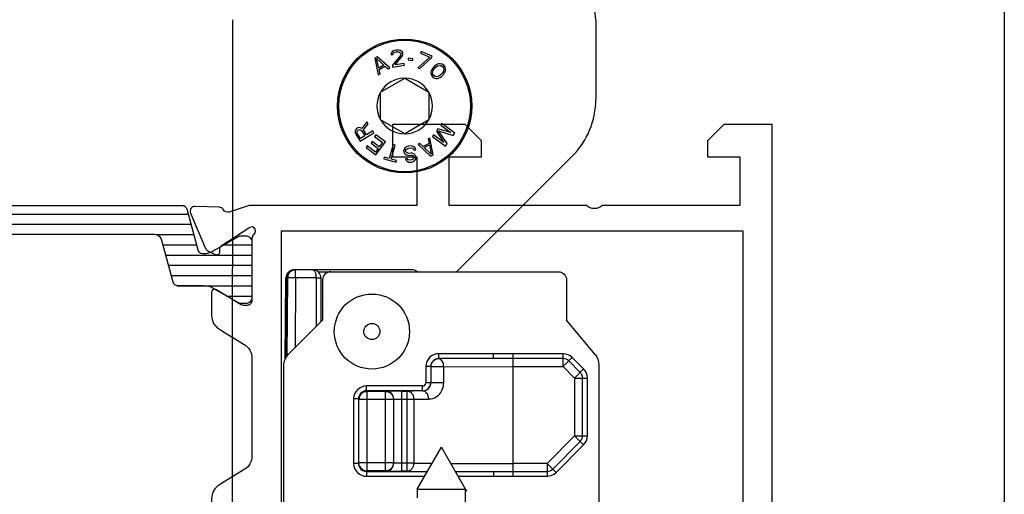
# Model space of a CAD drawing. Units: millimetres. Extents: x 1109 to 1804, y 404 to 873.
# Drawn here: x 1743 to 1804, y 543 to 572 of the extents above; entities that cross this region are included whole.
import ezdxf

# ---------------------------------------------------------------- set-up
doc = ezdxf.new("R2010")
doc.units = ezdxf.units.MM
doc.header["$LTSCALE"] = 23.1
doc.layers.get('0').update_dxf_attribs({"linetype": 'CONTINUOUS'})
for name, color, linetype in [('1', 7, 'CONTINUOUS'), ('2', 3, 'CONTINUOUS'), ('ALUMINUM', 7, 'CONTINUOUS'), ('COMPONENTI_DI_ASSIEME', 7, 'CONTINUOUS')]:
    doc.layers.add(name, color=color, linetype=linetype)

# ---------------------------------------------------------------- blocks, each defined once
blk = doc.blocks.new('32200')
blk.add_lwpolyline([(-56, -4.5), (-56, -0.5, -0.414214), (-55.5, 0), (0, 0), (0, -3), (-1, -4), (-2, -4), (-2, -2), (-5, -2), (-5, -10.51, 0.408248), (-5, -11.49), (-5, -20), (-2, -20), (-2, -18), (-1, -18), (0, -19), (0, -23.5), (-2, -23.5), (-2, -22), (-5, -22), (-5, -32.292, -0.078702), (-5.015, -32.384), (-5.414, -33.613, 0.359508), (-5.273, -33.968, -0.263725), (-5.119, -34.22), (-5.066, -35.721, -0.548619), (-5.483, -36.007), (-7.669, -35.079, -0.176327), (-7.819, -34.939), (-8.053, -34.481, -0.198912), (-8.065, -34.328, -0.065543), (-8.042, -34.281, -0.267949), (-7.864, -34.191), (-7.689, -34.2, 0.267949), (-7.511, -34.109), (-6.394, -32.388, 0.065543), (-6.36, -32.317), (-6.31, -32.165), (-6.31, -32.165, 0.472884), (-6.824, -32.1, -0.213422), (-7.047, -32.2), (-10.9, -32.2, 0.414214), (-11.2, -32.5), (-11.2, -32.721, 0.137852), (-11.156, -32.877), (-10.229, -34.396, -0.137852), (-10.2, -34.5, -0.414214), (-10.4, -34.7), (-11.825, -34.7, -0.261434), (-12.679, -34.221), (-12.863, -33.919), (-13.62, -32.679, 0.261434), (-14.474, -32.2), (-20.526, -32.2, 0.261434), (-21.38, -32.679), (-22.137, -33.919), (-22.321, -34.221, -0.261434), (-23.175, -34.7), (-24.6, -34.7, -0.414214), (-24.8, -34.5, -0.137852), (-24.771, -34.396), (-23.844, -32.877, 0.137852), (-23.8, -32.721), (-23.8, -32.5, 0.414214), (-24.1, -32.2), (-27.953, -32.2, -0.213422), (-28.176, -32.1, 0.472884), (-28.69, -32.165), (-28.69, -32.165), (-28.64, -32.317, 0.065543), (-28.606, -32.388), (-27.489, -34.109, 0.267949), (-27.311, -34.2), (-27.136, -34.191, -0.267949), (-26.958, -34.281, -0.065543), (-26.935, -34.328, -0.198912), (-26.947, -34.481), (-27.181, -34.939, -0.176327), (-27.331, -35.079), (-29.517, -36.007, -0.548619), (-29.934, -35.721), (-29.881, -34.22, -0.263725), (-29.727, -33.968, 0.359508), (-29.586, -33.613), (-29.985, -32.384, -0.078702), (-30, -32.292), (-30, -32), (-38.5, -32), (-38.5, -27.5), (-37, -27.5), (-37, -30), (-34, -30), (-34, -30), (-34, -30), (-34, -20.49, 0.408248), (-34, -19.51), (-34, -10), (-34, -10), (-34, -10), (-37, -10), (-37, -12.5), (-38.5, -12.5), (-38.5, -8), (-34, -8), (-34, -1.8), (-46, -1.8), (-46, -3.8), (-44.5, -3.8), (-44.5, -5), (-48.5, -5), (-49, -4.5), (-49, -3.8), (-47.5, -3.8), (-47.5, -1.6), (-54.5, -1.6), (-54.5, -3.8), (-53, -3.8), (-53, -4.5), (-53.5, -5), (-55.5, -5, -0.414214)], format="xyb", close=True)
blk.add_lwpolyline([(-6.6, -30.4), (-32.4, -30.4), (-32.4, -1.8), (-6.6, -1.8)], close=True)
blk = doc.blocks.new('28001')
h = blk.add_hatch()
h.set_pattern_fill('ANSI31', color=8, scale=0.2, angle=45)
edge = h.paths.add_edge_path()
edge.add_line((-2.915, 0.5), (-3.471, 1.462))
edge.add_arc((-3.211, 1.612), 0.3, 180, 210, ccw=False)
edge.add_line((-3.511, 1.612), (-3.511, 1.9))
edge.add_arc((-3.111, 1.9), 0.4, 90, 180, ccw=False)
edge.add_line((-3.111, 2.3), (0.289, 2.3))
edge.add_arc((0.289, 1.9), 0.4, 0, 90, ccw=False)
edge.add_line((0.689, 1.9), (0.689, 1.612))
edge.add_arc((0.389, 1.612), 0.3, 330, 360, ccw=False)
edge.add_line((0.649, 1.462), (0.093, 0.5))
edge.add_line((0.093, 0.5), (-0.25, -0.095))
edge.add_arc((0.789, -0.695), 1.2, 150, 180)
edge.add_line((-0.411, -0.695), (-0.411, -2.294))
edge.add_arc((-0.711, -2.294), 0.3, 285, 360, ccw=False)
edge.add_line((-0.633, -2.584), (-3.229, -3.279))
edge.add_arc((-3.1, -3.762), 0.5, 105, 180)
edge.add_line((-3.6, -3.762), (-3.6, -19.638))
edge.add_arc((-3.1, -19.638), 0.5, 180, 255)
edge.add_line((-3.229, -20.121), (-0.633, -20.816))
edge.add_arc((-0.711, -21.106), 0.3, 0, 75, ccw=False)
edge.add_line((-0.411, -21.106), (-0.411, -22.705))
edge.add_arc((0.789, -22.705), 1.2, 180, 210)
edge.add_line((-0.25, -23.305), (0.649, -24.862))
edge.add_arc((0.389, -25.012), 0.3, 0, 30, ccw=False)
edge.add_line((0.689, -25.012), (0.689, -25.3))
edge.add_arc((0.289, -25.3), 0.4, 270, 360, ccw=False)
edge.add_line((0.289, -25.7), (-3.111, -25.7))
edge.add_arc((-3.111, -25.3), 0.4, 180, 270, ccw=False)
edge.add_line((-3.511, -25.3), (-3.511, -25.012))
edge.add_arc((-3.211, -25.012), 0.3, 150, 180, ccw=False)
edge.add_line((-3.471, -24.862), (-2.572, -23.305))
edge.add_arc((-3.611, -22.705), 1.2, 330, 360)
edge.add_line((-2.411, -22.705), (-2.411, -22.641))
edge.add_arc((-2.711, -22.641), 0.3, 360, 435)
edge.add_line((-2.633, -22.351), (-5.178, -21.669))
edge.add_arc((-5.1, -21.379), 0.3, 180, 255, ccw=False)
edge.add_line((-5.4, -21.379), (-5.4, -2.021))
edge.add_arc((-5.1, -2.021), 0.3, 105, 180, ccw=False)
edge.add_line((-5.178, -1.731), (-2.633, -1.049))
edge.add_arc((-2.711, -0.759), 0.3, 285, 360)
edge.add_line((-2.411, -0.759), (-2.411, -0.695))
edge.add_arc((-3.611, -0.695), 1.2, 360, 390)
edge.add_line((-2.572, -0.095), (-2.915, 0.5))
at = {"layer": '2', "color": 2}
blk.add_lwpolyline([(-2.915, 0.5), (-3.471, 1.462, -0.131652), (-3.511, 1.612), (-3.511, 1.9, -0.414214), (-3.111, 2.3), (0.289, 2.3, -0.414214), (0.689, 1.9), (0.689, 1.612, -0.131652), (0.649, 1.462), (0.093, 0.5), (-0.25, -0.095, 0.131652), (-0.411, -0.695), (-0.411, -2.294, -0.339454), (-0.633, -2.584), (-3.229, -3.279, 0.339454), (-3.6, -3.762), (-3.6, -19.638, 0.339454), (-3.229, -20.121), (-0.633, -20.816, -0.339454), (-0.411, -21.106), (-0.411, -22.705, 0.131652), (-0.25, -23.305), (0.649, -24.862, -0.131652), (0.689, -25.012), (0.689, -25.3, -0.414214), (0.289, -25.7), (-3.111, -25.7, -0.414214), (-3.511, -25.3), (-3.511, -25.012, -0.131652), (-3.471, -24.862), (-2.572, -23.305, 0.131652), (-2.411, -22.705), (-2.411, -22.641, 0.339454), (-2.633, -22.351), (-5.178, -21.669, -0.339454), (-5.4, -21.379), (-5.4, -2.021, -0.339454), (-5.178, -1.731), (-2.633, -1.049, 0.339454), (-2.411, -0.759), (-2.411, -0.695, 0.131652), (-2.572, -0.095)], format="xyb", close=True, dxfattribs=at)
blk = doc.blocks.new('65108')
at = {"layer": 'ALUMINUM', "color": 8}
blk.add_blockref('32200', (0, 0), dxfattribs=at)
at = {"layer": 'ALUMINUM', "color": 8, "xscale": -1}
blk.add_blockref('28001', (-10.4, -34.5), dxfattribs=at)
blk = doc.blocks.new('sash_win_open-in')
at = {"layer": 'ALUMINUM', "color": 8}
blk.add_blockref('65108', (20, 75), dxfattribs=at)
blk = doc.blocks.new('A$C694100C1')
at = {"layer": '1', "color": 7, "linetype": 'Continuous'}
for p, q in [((-3.028, 56.507), (-3.031, 9.805)), ((19.472, 56.505), (19.472, 51.576)), ((18.007, 48.04), (10.846, 40.88))]:
    blk.add_line(p, q, dxfattribs=at)
for centre, radius, start, end in [((17.472, 56.505), 2, 359.9954, 89.9954), ((14.472, 51.576), 5, 314.9954, 359.9954)]:
    blk.add_arc(centre, radius, start, end, dxfattribs=at)
at = {"layer": 'COMPONENTI_DI_ASSIEME', "color": 7, "linetype": 'Continuous'}
for p, q in [((6.807, 54.42), (6.799, 54.333)), ((6.799, 54.333), (6.902, 54.349)), ((6.876, 54.517), (6.807, 54.42)), ((6.952, 54.572), (6.876, 54.517)), ((7.374, 54.291), (6.877, 53.678)), ((6.902, 54.349), (6.933, 54.418)), ((6.933, 54.418), (6.989, 54.469)), ((7.093, 54.614), (6.952, 54.572)), ((6.989, 54.469), (7.088, 54.506)), ((7.088, 54.506), (7.171, 54.519)), ((7.175, 54.627), (7.093, 54.614)), ((7.171, 54.519), (7.277, 54.513)), ((7.302, 54.625), (7.175, 54.627)), ((7.277, 54.513), (7.345, 54.481)), ((7.391, 54.595), (7.302, 54.625)), ((7.345, 54.481), (7.396, 54.424)), ((7.402, 54.382), (7.374, 54.291)), ((7.486, 54.524), (7.391, 54.595)), ((7.396, 54.424), (7.402, 54.382)), ((7.52, 54.443), (7.486, 54.524)), ((7.487, 54.244), (7.518, 54.313)), ((7.518, 54.313), (7.526, 54.401)), ((7.526, 54.401), (7.52, 54.443)), ((8.654, 54.528), (8.613, 54.43)), ((8.613, 54.43), (9.189, 54.188)), ((9.345, 54.237), (8.654, 54.528)), ((5.929, 54.212), (5.786, 54.127)), ((5.786, 54.127), (6.008, 53.097)), ((5.901, 54.096), (6.355, 53.697)), ((6.032, 53.506), (5.901, 54.096)), ((6.726, 53.521), (5.929, 54.212)), ((6.355, 53.697), (6.032, 53.506)), ((6.877, 53.678), (6.893, 53.573)), ((6.893, 53.573), (7.635, 53.685)), ((7.042, 53.703), (7.487, 54.244)), ((7.619, 53.791), (7.042, 53.703)), ((7.635, 53.685), (7.619, 53.791)), ((7.864, 54.121), (7.85, 54.016)), ((7.85, 54.016), (8.14, 53.979)), ((8.153, 54.084), (7.864, 54.121)), ((8.14, 53.979), (8.153, 54.084)), ((9.189, 54.188), (8.458, 53.526)), ((8.573, 53.477), (9.304, 54.139)), ((9.304, 54.139), (9.345, 54.237)), ((9.515, 53.649), (9.383, 53.511)), ((9.604, 53.712), (9.515, 53.649)), ((9.576, 53.562), (9.679, 53.639)), ((9.663, 53.743), (9.604, 53.712)), ((9.752, 53.776), (9.663, 53.743)), ((9.679, 53.639), (9.828, 53.674)), ((9.842, 53.778), (9.752, 53.776)), ((9.828, 53.674), (9.902, 53.661)), ((9.961, 53.752), (9.842, 53.778)), ((9.902, 53.661), (9.992, 53.604)), ((10.066, 53.681), (9.961, 53.752)), ((10.141, 53.579), (10.066, 53.681)), ((6.008, 53.097), (6.116, 53.16)), ((6.058, 53.423), (6.416, 53.635)), ((6.116, 53.16), (6.058, 53.423)), ((6.416, 53.635), (6.618, 53.457)), ((6.618, 53.457), (6.726, 53.521)), ((8.458, 53.526), (8.573, 53.477)), ((9.295, 53.36), (9.266, 53.269)), ((9.266, 53.269), (9.267, 53.18)), ((9.267, 53.18), (9.297, 53.062)), ((9.324, 53.42), (9.295, 53.36)), ((9.297, 53.062), (9.373, 52.96)), ((9.383, 53.511), (9.324, 53.42)), ((9.371, 53.198), (9.399, 53.348)), ((9.386, 53.124), (9.371, 53.198)), ((9.447, 53.037), (9.386, 53.124)), ((9.399, 53.348), (9.472, 53.454)), ((9.536, 52.98), (9.447, 53.037)), ((9.472, 53.454), (9.576, 53.562)), ((9.863, 53.079), (9.759, 53.001)), ((9.966, 53.186), (9.863, 53.079)), ((9.923, 52.992), (10.056, 53.13)), ((10.04, 53.293), (9.966, 53.186)), ((9.992, 53.604), (10.052, 53.517)), ((10.068, 53.443), (10.04, 53.293)), ((10.052, 53.517), (10.068, 53.443)), ((10.056, 53.13), (10.115, 53.221)), ((10.115, 53.221), (10.144, 53.281)), ((10.172, 53.461), (10.141, 53.579)), ((10.144, 53.281), (10.173, 53.371)), ((10.173, 53.371), (10.172, 53.461)), ((6.14, 52.023), (7.64, 52.89)), ((7.64, 52.89), (9.14, 52.024)), ((9.373, 52.96), (9.478, 52.889)), ((9.478, 52.889), (9.597, 52.862)), ((9.611, 52.967), (9.536, 52.98)), ((9.597, 52.862), (9.686, 52.865)), ((9.759, 53.001), (9.611, 52.967)), ((9.686, 52.865), (9.775, 52.898)), ((9.775, 52.898), (9.835, 52.929)), ((9.835, 52.929), (9.923, 52.992)), ((6.14, 50.291), (6.14, 52.023)), ((9.14, 52.024), (9.14, 50.291)), ((5.307, 50.176), (4.99, 49.759)), ((5.092, 49.675), (5.384, 50.052)), ((5.384, 50.052), (5.307, 50.176)), ((7.64, 49.425), (6.14, 50.291)), ((9.14, 50.291), (7.64, 49.425)), ((9.948, 50.074), (9.874, 49.974)), ((10.753, 49.48), (9.948, 50.074)), ((4.585, 49.605), (4.575, 49.501)), ((4.575, 49.501), (4.611, 49.401)), ((4.624, 49.703), (4.585, 49.605)), ((4.611, 49.401), (4.875, 48.976)), ((4.667, 49.754), (4.624, 49.703)), ((4.74, 49.799), (4.667, 49.754)), ((4.676, 49.539), (4.69, 49.597)), ((4.691, 49.475), (4.676, 49.539)), ((4.69, 49.597), (4.733, 49.648)), ((4.899, 49.138), (4.691, 49.475)), ((4.733, 49.648), (4.788, 49.682)), ((4.805, 49.815), (4.74, 49.799)), ((4.788, 49.682), (4.853, 49.698)), ((4.91, 49.807), (4.805, 49.815)), ((4.853, 49.698), (4.911, 49.685)), ((4.875, 48.976), (5.725, 49.503)), ((4.99, 49.759), (4.91, 49.807)), ((4.911, 49.685), (4.962, 49.643)), ((4.962, 49.643), (5.171, 49.307)), ((5.279, 49.374), (5.092, 49.675)), ((5.659, 49.609), (5.279, 49.374)), ((5.725, 49.503), (5.659, 49.609)), ((5.846, 49.377), (5.769, 49.275)), ((6.447, 48.929), (5.846, 49.377)), ((9.701, 49.739), (9.602, 49.605)), ((9.602, 49.605), (10.061, 48.902)), ((10.507, 49.506), (9.701, 49.739)), ((10.27, 48.826), (9.737, 49.609)), ((9.737, 49.609), (10.641, 49.329)), ((9.874, 49.974), (10.507, 49.506)), ((10.641, 49.329), (10.753, 49.48)), ((5.171, 49.307), (4.899, 49.138)), ((5.633, 48.952), (5.556, 48.85)), ((5.556, 48.85), (5.991, 48.526)), ((6.067, 48.628), (5.633, 48.952)), ((5.769, 49.275), (6.271, 48.901)), ((5.849, 48.127), (6.447, 48.929)), ((6.271, 48.901), (6.067, 48.628)), ((6.924, 48.762), (6.69, 47.899)), ((7.045, 48.729), (6.924, 48.762)), ((8.586, 48.825), (8.476, 48.765)), ((8.476, 48.765), (9.249, 48.048)), ((8.781, 48.641), (8.586, 48.825)), ((9.147, 48.841), (8.781, 48.641)), ((9.207, 49.165), (9.097, 49.105)), ((9.097, 49.105), (9.147, 48.841)), ((9.395, 48.128), (9.207, 49.165)), ((9.428, 49.37), (9.354, 49.27)), ((9.354, 49.27), (10.158, 48.676)), ((10.061, 48.902), (9.428, 49.37)), ((10.158, 48.676), (10.27, 48.826)), ((5.324, 48.678), (5.248, 48.575)), ((5.248, 48.575), (5.849, 48.127)), ((5.825, 48.304), (5.324, 48.678)), ((5.991, 48.526), (5.825, 48.304)), ((6.81, 47.866), (7.045, 48.729)), ((7.599, 48.487), (7.568, 48.397)), ((7.568, 48.397), (7.58, 48.292)), ((7.58, 48.292), (7.631, 48.212)), ((7.672, 48.581), (7.599, 48.487)), ((7.631, 48.212), (7.723, 48.137)), ((7.75, 48.632), (7.672, 48.581)), ((7.694, 48.39), (7.728, 48.459)), ((7.701, 48.327), (7.694, 48.39)), ((7.75, 48.268), (7.701, 48.327)), ((7.728, 48.459), (7.786, 48.508)), ((7.851, 48.665), (7.75, 48.632)), ((7.817, 48.233), (7.75, 48.268)), ((7.786, 48.508), (7.866, 48.539)), ((7.902, 48.221), (7.817, 48.233)), ((8.017, 48.684), (7.851, 48.665)), ((7.866, 48.539), (8.032, 48.557)), ((8.026, 48.236), (7.902, 48.221)), ((8.123, 48.675), (8.017, 48.684)), ((8.112, 48.224), (8.026, 48.236)), ((8.032, 48.557), (8.117, 48.546)), ((8.199, 48.191), (8.112, 48.224)), ((8.117, 48.546), (8.186, 48.489)), ((8.234, 48.623), (8.123, 48.675)), ((8.186, 48.489), (8.214, 48.428)), ((8.292, 48.116), (8.199, 48.191)), ((8.214, 48.428), (8.338, 48.443)), ((8.308, 48.525), (8.234, 48.623)), ((8.338, 48.443), (8.308, 48.525)), ((8.841, 48.576), (9.169, 48.756)), ((9.281, 48.163), (8.841, 48.576)), ((9.169, 48.756), (9.281, 48.163)), ((6.368, 47.987), (6.34, 47.884)), ((6.34, 47.884), (7.104, 47.676)), ((6.69, 47.899), (6.368, 47.987)), ((7.132, 47.779), (6.81, 47.866)), ((7.104, 47.676), (7.132, 47.779)), ((7.814, 47.89), (7.69, 47.876)), ((7.69, 47.876), (7.718, 47.815)), ((7.718, 47.815), (7.79, 47.737)), ((7.723, 48.137), (7.811, 48.104)), ((7.79, 47.737), (7.88, 47.683)), ((7.811, 48.104), (7.917, 48.095)), ((7.84, 47.85), (7.814, 47.89)), ((7.886, 47.813), (7.84, 47.85)), ((7.88, 47.683), (7.986, 47.674)), ((7.95, 47.799), (7.886, 47.813)), ((7.917, 48.095), (8.041, 48.109)), ((8.075, 47.813), (7.95, 47.799)), ((7.986, 47.674), (8.089, 47.686)), ((8.041, 48.109), (8.105, 48.095)), ((8.134, 47.841), (8.075, 47.813)), ((8.089, 47.686), (8.169, 47.717)), ((8.105, 48.095), (8.172, 48.06)), ((8.192, 47.89), (8.134, 47.841)), ((8.169, 47.717), (8.247, 47.768)), ((8.172, 48.06), (8.2, 47.998)), ((8.205, 47.956), (8.192, 47.89)), ((8.2, 47.998), (8.205, 47.956)), ((8.247, 47.768), (8.321, 47.862)), ((8.322, 48.034), (8.292, 48.116)), ((8.321, 47.862), (8.332, 47.949)), ((8.332, 47.949), (8.322, 48.034)), ((9.249, 48.048), (9.395, 48.128)), ((8.078, 41.005), (0.792, 41.005)), ((2.283, 40.88), (17.16, 40.88)), ((0.248, 35.472), (0.292, 40.51)), ((0.392, 40.51), (0.349, 35.649)), ((2.455, 40.505), (2.455, 37.775)), ((2.56, 40.38), (2.56, 37.88)), ((17.66, 40.38), (17.66, 37.88)), ((2.56, 38.88), (2.455, 38.88)), ((2.56, 37.88), (0.453, 35.773)), ((19.428, 35.758), (17.66, 37.88)), ((13.148, 35.504), (9.751, 35.504)), ((0.16, 17.13), (0.16, 35.066)), ((9.251, 35.004), (9.251, 34.004)), ((19.66, 35.118), (19.66, 17.13)), ((4.781, 33.004), (4.781, 29.006)), ((4.811, 29.037), (4.811, 32.974)), ((8.751, 33.504), (5.281, 33.504)), ((5.311, 33.474), (6.448, 33.474)), ((6.948, 32.974), (6.948, 29.037)), ((6.962, 29.023), (6.962, 32.988)), ((7.462, 33.491), (7.089, 33.491)), ((7.462, 33.491), (7.778, 33.491)), ((8.41, 27.405), (9.91, 30.005)), ((11.41, 27.405), (9.91, 30.005)), ((5.281, 28.506), (9.045, 28.506)), ((6.448, 28.537), (5.311, 28.537)), ((7.087, 28.52), (7.462, 28.519)), ((7.778, 28.519), (7.462, 28.519)), ((10.775, 28.506), (13.148, 28.506)), ((8.41, 27.405), (8.41, 26.88)), ((8.41, 27.405), (11.41, 27.405)), ((11.41, 26.244), (11.41, 27.405)), ((11.456, 27.366), (11.41, 27.393)), ((11.41, 27.339), (11.456, 27.366)), ((11.414, 27.287), (11.41, 27.285))]:
    blk.add_line(p, q, dxfattribs=at)
at = {"layer": 'COMPONENTI_DI_ASSIEME', "color": 9, "linetype": 'Continuous'}
for p, q in [((0.892, 40.507), (0.892, 41.005)), ((0.292, 40.51), (0.345, 40.509)), ((0.302, 35.579), (0.345, 40.509)), ((0.345, 40.509), (0.39, 40.51)), ((0.892, 40.507), (0.854, 36.174)), ((2.155, 40.507), (0.892, 40.507)), ((2.155, 40.507), (2.155, 37.475)), ((9.751, 35.504), (9.751, 35.804)), ((13.148, 35.804), (9.751, 35.804)), ((13.148, 35.504), (13.148, 35.804)), ((14.36, 28.212), (14.36, 35.798)), ((17.452, 35.798), (14.36, 35.798)), ((17.452, 35.501), (14.36, 35.501)), ((17.452, 35.005), (17.452, 35.798)), ((17.452, 35.005), (18.014, 35.566)), ((18.51, 34.649), (17.803, 35.355)), ((18.72, 34.859), (18.014, 35.566)), ((8.951, 35.004), (8.951, 34.004)), ((9.251, 35.004), (8.951, 35.004)), ((10.059, 34.999), (9.256, 34.999)), ((10.059, 34.999), (14.36, 35.005)), ((10.059, 33.999), (10.059, 34.999)), ((14.36, 35.005), (17.452, 35.005)), ((17.452, 35.005), (18.159, 34.298)), ((18.159, 34.298), (18.72, 34.859)), ((18.159, 34.298), (18.159, 30.712)), ((18.159, 34.298), (18.953, 34.298)), ((18.655, 30.712), (18.655, 34.298)), ((18.953, 30.712), (18.953, 34.298)), ((5.281, 33.504), (5.281, 33.804)), ((8.751, 33.804), (5.281, 33.804)), ((8.751, 33.504), (8.751, 33.804)), ((9.251, 34.004), (8.951, 34.004)), ((10.059, 33.999), (9.256, 33.999)), ((4.481, 33.004), (4.481, 29.006)), ((4.781, 33.004), (4.481, 33.004)), ((4.781, 33.004), (4.811, 32.974)), ((6.948, 32.974), (4.811, 32.974)), ((5.281, 33.504), (5.311, 33.474)), ((5.311, 28.537), (5.311, 33.474)), ((6.462, 33.488), (6.448, 33.474)), ((6.448, 28.537), (6.448, 33.474)), ((7.462, 28.519), (7.462, 33.491)), ((7.462, 32.991), (8.211, 32.991)), ((7.778, 33.491), (7.778, 28.519)), ((8.211, 32.991), (9.128, 32.996)), ((8.211, 32.991), (8.211, 29.019)), ((18.159, 30.712), (16.453, 29.006)), ((18.159, 30.712), (18.72, 30.151)), ((18.159, 30.712), (18.953, 30.712)), ((16.804, 28.655), (18.51, 30.361)), ((17.015, 28.445), (18.72, 30.151)), ((4.781, 29.006), (4.481, 29.006)), ((4.781, 29.006), (4.811, 29.037)), ((6.948, 29.037), (4.811, 29.037)), ((8.211, 29.019), (7.462, 29.019)), ((16.453, 29.006), (14.36, 29.006)), ((16.453, 29.006), (16.453, 28.212)), ((16.453, 29.006), (17.015, 28.445)), ((5.281, 28.506), (5.311, 28.537)), ((5.281, 28.506), (5.281, 28.206)), ((5.281, 28.206), (8.872, 28.206)), ((6.462, 28.523), (6.448, 28.537)), ((10.948, 28.206), (13.148, 28.206)), ((13.148, 28.506), (13.148, 28.206)), ((14.36, 28.51), (16.453, 28.51)), ((14.36, 28.212), (16.453, 28.212))]:
    blk.add_line(p, q, dxfattribs=at)
at = {"layer": 'COMPONENTI_DI_ASSIEME', "color": 7, "linetype": 'Continuous'}
for centre, radius in [((7.64, 51.157), 4.15), ((5.61, 37.18), 2.325), ((5.61, 37.18), 0.5)]:
    blk.add_circle(centre, radius, dxfattribs=at)
at = {"layer": 'COMPONENTI_DI_ASSIEME', "color": 9, "linetype": 'Continuous'}
blk.add_circle((7.64, 51.157), 4.073, dxfattribs=at)
at = {"layer": 'COMPONENTI_DI_ASSIEME', "color": 7, "linetype": 'Continuous'}
for centre, radius, start, end in [((7.64, 51.157), 1.72, 90.70377, 149.29821), ((7.64, 51.157), 1.72, 30.70377, 89.29821), ((7.64, 51.157), 1.72, 150.70377, 209.2982), ((7.64, 51.157), 1.72, 330.70377, 29.2982), ((7.64, 51.157), 1.72, 210.70377, 269.29821), ((7.64, 51.157), 1.72, 270.70377, 329.29821), ((0.792, 40.505), 0.5, 90, 179.5), ((0.892, 40.505), 0.5, 89.99979, 179.5), ((1.955, 40.505), 0.5, 0, 90), ((3.06, 40.38), 0.5, 90, 180), ((8.078, 40.505), 0.5, 48.81529, 90), ((9.756, 34.999), 0.5, 112.50042, 157.4995), ((9.757, 34.999), 0.501, 168.71993, 179.9501), ((9.759, 34.999), 0.503, 157.57133, 168.75618), ((5.312, 32.974), 0.501, 168.71998, 179.9501), ((5.314, 32.973), 0.503, 157.57139, 168.75623), ((5.311, 32.974), 0.5, 112.50042, 157.49956), ((5.311, 32.982), 0.492, 90.00554, 93.17766), ((6.448, 32.974), 0.5, 22.50042, 67.49956), ((6.459, 32.974), 0.49, 0.00176, 1.46493), ((5.303, 29.037), 0.492, 180.00554, 183.17766), ((5.311, 29.037), 0.5, 202.50042, 247.49956), ((6.448, 29.037), 0.5, 292.50042, 337.49956), ((6.445, 29.037), 0.503, 337.57139, 348.75623), ((6.448, 29.037), 0.501, 348.71998, 359.9501), ((5.312, 29.04), 0.503, 247.57139, 258.75623), ((5.312, 29.038), 0.501, 258.71998, 269.9501)]:
    blk.add_arc(centre, radius, start, end, dxfattribs=at)
at = {"layer": 'COMPONENTI_DI_ASSIEME', "color": 9, "linetype": 'Continuous'}
for centre, radius, start, end in [((0.92, 40.505), 0.574, 171.2288, 179.63457), ((0.901, 40.509), 0.555, 159.80847, 171.25311), ((9.751, 35.004), 0.8, 90.0001, 179.9999), ((9.751, 35.004), 0.5, 89.9995, 180.0005), ((17.452, 35.005), 0.794, 45, 90), ((17.452, 35.005), 0.496, 45, 90), ((18.159, 34.298), 0.794, 0, 45), ((18.159, 34.298), 0.496, 0, 45), ((5.281, 33.004), 0.8, 90.00014, 179.99986), ((8.751, 34.004), 0.5, 270.0005, 359.9995), ((8.751, 34.004), 0.2, 269.99991, 0.00009), ((5.281, 33.004), 0.5, 89.99955, 180.00045), ((6.462, 32.988), 0.5, 0.00084, 89.99916), ((10.228, -378.305), 411.804, 90.2055, 90.34079), ((8.755, 33.991), 0.495, 270.43853, 278.43697), ((18.159, 30.712), 0.496, 315, 0), ((18.159, 30.712), 0.794, 315, 0), ((5.281, 29.006), 0.8, 180.00014, 269.99986), ((5.281, 29.006), 0.5, 179.99955, 270.00045), ((6.462, 29.023), 0.5, 270.00084, 359.99916), ((11.014, 488.675), 459.664, 269.65065, 269.791), ((14.308, 1728.611), 1699.605, 269.871041, 270.001737), ((16.453, 29.006), 0.496, 270, 315), ((16.453, 29.006), 0.794, 270, 315)]:
    blk.add_arc(centre, radius, start, end, dxfattribs=at)
at = {"layer": 'COMPONENTI_DI_ASSIEME', "color": 7, "linetype": 'Continuous', "extrusion": (0, 0, -1)}
for centre, major_axis, ratio, start_param, end_param in [((17.16, 40.38), (-0.5, 0), 0.999962, 1.570796, 3.141593), ((1.16, 35.066), (-0.924, 0.383), 0.999955, -0.392683, 0.392683), ((18.66, 35.118), (-0.94, -0.34), 0.999957, 2.794237, 3.488948)]:
    blk.add_ellipse(centre, major_axis=major_axis, ratio=ratio, start_param=start_param, end_param=end_param, dxfattribs=at)
at = {"layer": 'COMPONENTI_DI_ASSIEME', "color": 9, "linetype": 'Continuous'}
for points, knots in [([(0.38, 40.7), (0.396, 40.744), (0.44, 40.828), (0.537, 40.927), (0.658, 40.991), (0.747, 41.005), (0.791, 41.005)], [0, 0, 0, 0, 0.259656, 0.51117, 0.756517, 1, 1, 1, 1]), ([(1.955, 41.005), (1.968, 41.005), (1.996, 40.998), (2.033, 40.969), (2.067, 40.924), (2.109, 40.836), (2.145, 40.695), (2.155, 40.573), (2.155, 40.507)], [0, 0, 0, 0, 0.068213, 0.146324, 0.243283, 0.361018, 0.654439, 1, 1, 1, 1]), ([(0.892, 40.507), (0.859, 40.507), (0.795, 40.508), (0.703, 40.509), (0.617, 40.509), (0.552, 40.51), (0.506, 40.51), (0.477, 40.51), (0.452, 40.51), (0.431, 40.51), (0.415, 40.51), (0.404, 40.51), (0.397, 40.51), (0.394, 40.51), (0.393, 40.51), (0.392, 40.51), (0.392, 40.51)], [0, 0, 0, 0, 0.194924, 0.382729, 0.555583, 0.70707, 0.772992, 0.831459, 0.881893, 0.923857, 0.956926, 0.980748, 0.989136, 0.995152, 0.998777, 1, 1, 1, 1]), ([(2.155, 40.507), (2.174, 40.507), (2.213, 40.507), (2.268, 40.507), (2.319, 40.507), (2.364, 40.506), (2.397, 40.506), (2.418, 40.506), (2.431, 40.506), (2.441, 40.506), (2.449, 40.506), (2.452, 40.505), (2.455, 40.506), (2.455, 40.505)], [0, 0, 0, 0, 0.194679, 0.382667, 0.555616, 0.70708, 0.83136, 0.88185, 0.923852, 0.956884, 0.980706, 0.995135, 1, 1, 1, 1]), ([(10.059, 34.999), (10.059, 35.063), (10.044, 35.186), (9.983, 35.348), (9.898, 35.45), (9.817, 35.492), (9.776, 35.499), (9.756, 35.499)], [0, 0, 0, 0, 0.30202, 0.576481, 0.806191, 0.906016, 1, 1, 1, 1]), ([(14.36, 35.798), (14.158, 35.798), (13.754, 35.801), (13.35, 35.804), (13.148, 35.804)], [0, 0, 0, 0, 0.5, 1, 1, 1, 1]), ([(8.828, 33.501), (8.87, 33.508), (8.959, 33.533), (9.092, 33.615), (9.218, 33.769), (9.256, 33.916), (9.256, 33.999)], [0, 0, 0, 0, 0.178391, 0.387159, 0.650661, 1, 1, 1, 1]), ([(9.128, 32.996), (9.233, 32.997), (9.457, 33.039), (9.766, 33.235), (10, 33.569), (10.059, 33.853), (10.059, 33.999)], [0, 0, 0, 0, 0.208846, 0.443187, 0.709546, 1, 1, 1, 1]), ([(7.089, 33.491), (7.044, 33.491), (6.96, 33.491), (6.839, 33.491), (6.732, 33.49), (6.641, 33.49), (6.576, 33.49), (6.533, 33.489), (6.509, 33.489), (6.49, 33.489), (6.475, 33.489), (6.468, 33.488), (6.463, 33.489), (6.462, 33.488)], [0, 0, 0, 0, 0.212021, 0.40619, 0.578384, 0.724895, 0.842666, 0.889838, 0.928798, 0.959414, 0.981564, 0.99513, 1, 1, 1, 1]), ([(6.962, 32.988), (6.963, 32.989), (6.967, 32.988), (6.973, 32.989), (6.986, 32.989), (7.002, 32.989), (7.023, 32.99), (7.06, 32.99), (7.114, 32.99), (7.189, 32.991), (7.274, 32.991), (7.366, 32.991), (7.43, 32.991), (7.462, 32.991)], [0, 0, 0, 0, 0.005224, 0.019938, 0.043984, 0.077189, 0.119316, 0.169885, 0.294187, 0.445501, 0.618159, 0.805755, 1, 1, 1, 1]), ([(8.211, 32.991), (8.213, 33.056), (8.189, 33.184), (8.11, 33.324), (8.021, 33.409), (7.921, 33.469), (7.834, 33.491), (7.778, 33.491)], [0, 0, 0, 0, 0.265318, 0.522731, 0.646474, 0.768996, 1, 1, 1, 1]), ([(9.128, 32.996), (9.127, 33.06), (9.109, 33.186), (9.032, 33.35), (8.911, 33.466), (8.808, 33.496), (8.759, 33.496)], [0, 0, 0, 0, 0.283267, 0.548927, 0.785925, 1, 1, 1, 1]), ([(7.462, 29.019), (7.43, 29.019), (7.366, 29.019), (7.274, 29.02), (7.189, 29.02), (7.114, 29.02), (7.06, 29.021), (7.023, 29.021), (7.002, 29.021), (6.986, 29.022), (6.973, 29.022), (6.967, 29.023), (6.963, 29.022), (6.962, 29.023)], [0, 0, 0, 0, 0.194249, 0.381853, 0.554514, 0.705824, 0.830123, 0.88069, 0.922816, 0.95602, 0.980065, 0.994776, 1, 1, 1, 1]), ([(7.778, 28.519), (7.835, 28.519), (7.952, 28.547), (8.096, 28.661), (8.189, 28.827), (8.211, 28.955), (8.211, 29.019)], [0, 0, 0, 0, 0.233016, 0.476683, 0.734068, 1, 1, 1, 1]), ([(6.462, 28.523), (6.463, 28.522), (6.468, 28.523), (6.475, 28.522), (6.49, 28.522), (6.509, 28.522), (6.533, 28.522), (6.575, 28.521), (6.64, 28.521), (6.731, 28.52), (6.838, 28.52), (6.958, 28.52), (7.043, 28.52), (7.087, 28.52)], [0, 0, 0, 0, 0.004869, 0.018431, 0.040576, 0.071183, 0.110133, 0.157294, 0.275044, 0.42154, 0.593734, 0.787925, 1, 1, 1, 1]), ([(13.148, 28.206), (13.35, 28.206), (13.754, 28.21), (14.158, 28.212), (14.36, 28.212)], [0, 0, 0, 0, 0.5, 1, 1, 1, 1])]:
    blk.add_open_spline(points, degree=3, knots=knots, dxfattribs=at)
at = {"layer": 'COMPONENTI_DI_ASSIEME', "color": 7, "linetype": 'Continuous'}
for points in [[(9.565, 35.461), (9.625, 35.486), (9.691, 35.499), (9.756, 35.499)], [(5.12, 33.436), (5.172, 33.457), (5.228, 33.47), (5.284, 33.473)], [(6.448, 33.474), (6.513, 33.474), (6.58, 33.461), (6.64, 33.436)], [(6.91, 33.165), (6.934, 33.109), (6.947, 33.047), (6.948, 32.986)], [(4.849, 28.845), (4.828, 28.897), (4.815, 28.954), (4.812, 29.01)], [(6.64, 28.575), (6.58, 28.55), (6.513, 28.537), (6.448, 28.537)]]:
    blk.add_open_spline(points, degree=3, dxfattribs=at)
at = {"layer": 'COMPONENTI_DI_ASSIEME', "color": 9, "linetype": 'Continuous'}
for points in [[(14.36, 35.501), (13.956, 35.501), (13.552, 35.504), (13.148, 35.504)], [(13.148, 28.506), (13.552, 28.506), (13.956, 28.51), (14.36, 28.51)]]:
    blk.add_open_spline(points, degree=3, dxfattribs=at)
at = {"layer": 'COMPONENTI_DI_ASSIEME', "color": 7, "linetype": 'Continuous'}
for points, knots in [([(11.433, 27.3), (11.431, 27.299), (11.425, 27.294), (11.419, 27.29), (11.414, 27.287)], [0, 0, 0, 0, 0.234904, 1, 1, 1, 1]), ([(11.456, 27.366), (11.459, 27.361), (11.463, 27.35), (11.46, 27.331), (11.449, 27.314), (11.439, 27.305), (11.433, 27.3)], [0, 0, 0, 0, 0.226652, 0.443419, 0.69179, 1, 1, 1, 1])]:
    blk.add_open_spline(points, degree=3, knots=knots, dxfattribs=at)

msp = doc.modelspace()

# ---------------------------------------------------------------- linework, layer by layer
msp.add_lwpolyline([(1108.841, 873.005), (1803.891, 873.005), (1803.891, 403.648), (1108.841, 403.648)], close=True)

# ---------------------------------------------------------------- block references
at = {"xscale": -1, "rotation": 270}
msp.add_blockref('sash_win_open-in', (1714.519, 545.611), dxfattribs=at)
msp.add_blockref('A$C694100C1', (1759.131, 515.611))

doc.saveas('drawing.dxf')
